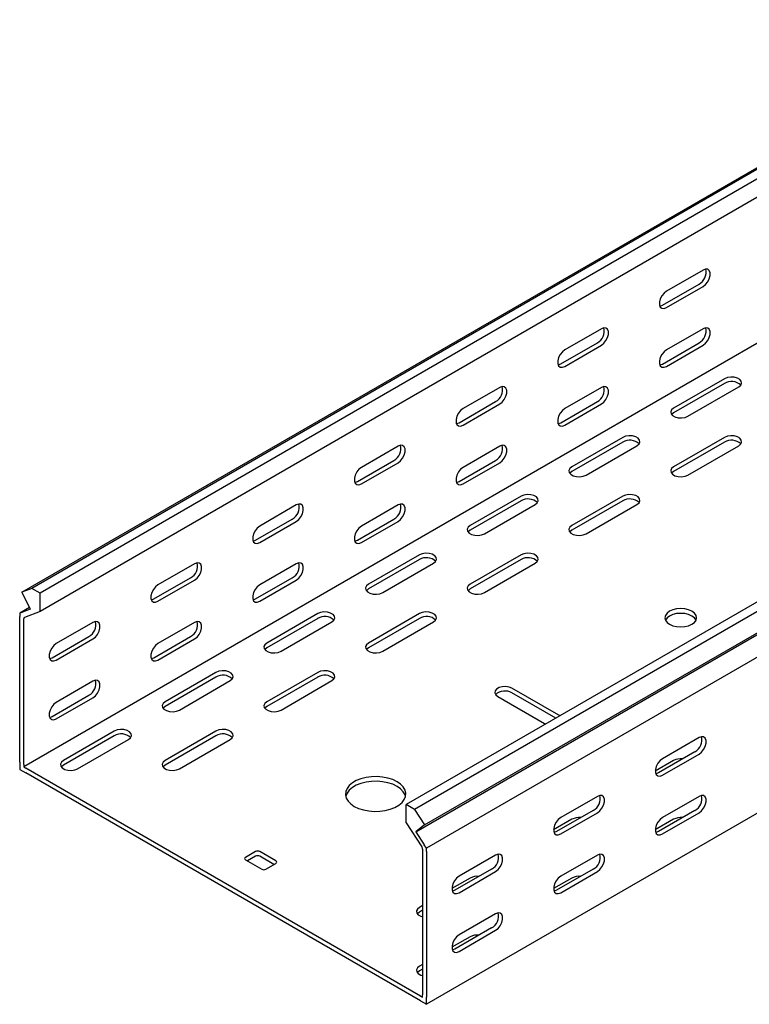
# Model space of a CAD drawing. Units: millimetres. Extents: x 109 to 3688, y 257 to 2781.
# Drawn here: x 1383 to 1636, y 257 to 599 of the extents above; entities that cross this region are included whole.
import ezdxf

# ---------------------------------------------------------------- set-up
doc = ezdxf.new("R2010")
doc.units = ezdxf.units.MM

msp = doc.modelspace()

# ---------------------------------------------------------------- linework, layer by layer
at = {"color": 7, "linetype": 'Continuous', "lineweight": 25}
for p, q in [((1383.29, 400.54), (3504.61, 1625.16)), ((3508.09, 1626.52), (1386.76, 401.9)), ((3510.98, 1624.85), (1389.66, 400.23)), ((3510.98, 1618.49), (1389.66, 393.88)), ((3505.32, 1564.45), (1384, 339.84)), ((3638.26, 1551.37), (1516.94, 326.76)), ((3641.15, 1549.7), (1519.83, 325.09)), ((1523.3, 319.72), (3644.62, 1544.33)), ((1520.3, 317.33), (3641.62, 1541.94)), ((3645.33, 1536.21), (1524.01, 311.6)), ((3645.33, 1481.99), (1524.01, 257.38)), ((1620.18, 512.51), (1607.45, 505.17)), ((1606.03, 500.27), (1618.76, 507.61)), ((1607.45, 499.45), (1620.18, 506.8)), ((1584.82, 492.1), (1572.09, 484.75)), ((1620.18, 492.1), (1607.45, 484.75)), ((1570.68, 479.86), (1583.41, 487.2)), ((1572.09, 479.04), (1584.82, 486.39)), ((1606.03, 479.85), (1618.76, 487.2)), ((1607.45, 479.04), (1620.18, 486.38)), ((1627.6, 474.75), (1609.92, 464.54)), ((1627.6, 473.11), (1609.92, 462.91)), ((1549.46, 471.69), (1536.74, 464.34)), ((1584.82, 471.69), (1572.09, 464.34)), ((1614.87, 461.69), (1632.55, 471.89)), ((1535.32, 459.45), (1548.05, 466.79)), ((1536.74, 458.63), (1549.46, 465.98)), ((1570.68, 459.44), (1583.41, 466.79)), ((1572.09, 458.63), (1584.82, 465.97)), ((1592.24, 454.34), (1574.57, 444.13)), ((1592.24, 452.7), (1574.57, 442.5)), ((1627.6, 454.34), (1609.92, 444.13)), ((1627.6, 452.7), (1609.92, 442.5)), ((1514.11, 451.28), (1501.38, 443.93)), ((1549.46, 451.28), (1536.74, 443.93)), ((1579.52, 441.28), (1597.19, 451.48)), ((1614.87, 441.28), (1632.55, 451.48)), ((1499.97, 439.04), (1512.69, 446.38)), ((1501.38, 438.22), (1514.11, 445.57)), ((1535.32, 439.03), (1548.05, 446.38)), ((1536.74, 438.22), (1549.46, 445.56)), ((1556.89, 433.93), (1539.21, 423.72)), ((1556.89, 432.29), (1539.21, 422.09)), ((1544.16, 420.87), (1561.84, 431.07)), ((1592.24, 433.93), (1574.57, 423.72)), ((1592.24, 432.29), (1574.57, 422.09)), ((1579.52, 420.87), (1597.19, 431.07)), ((1478.75, 430.87), (1466.03, 423.52)), ((1514.11, 430.87), (1501.38, 423.52)), ((1464.61, 418.62), (1477.34, 425.97)), ((1466.03, 417.81), (1478.75, 425.16)), ((1499.97, 418.62), (1512.69, 425.97)), ((1501.38, 417.81), (1514.11, 425.15)), ((1521.53, 413.52), (1503.86, 403.31)), ((1521.53, 411.88), (1503.86, 401.68)), ((1508.81, 400.45), (1526.48, 410.66)), ((1556.89, 413.52), (1539.21, 403.31)), ((1556.89, 411.88), (1539.21, 401.68)), ((1544.16, 400.45), (1561.84, 410.66)), ((1443.4, 410.46), (1430.67, 403.11)), ((1478.75, 410.46), (1466.03, 403.11)), ((1429.26, 398.21), (1441.98, 405.56)), ((1430.67, 397.4), (1443.4, 404.75)), ((1464.61, 398.21), (1477.34, 405.56)), ((1466.03, 397.4), (1478.75, 404.74)), ((1386.76, 401.9), (1383.29, 400.54)), ((1383.29, 400.54), (1386.29, 394.69)), ((1389.66, 400.23), (1386.76, 401.9)), ((1389.66, 393.88), (1389.66, 400.23)), ((1386.02, 395.22), (1382.59, 393.24)), ((1383.34, 393.53), (1382.59, 393.24)), ((1386.29, 394.69), (1383.34, 393.53)), ((1389.66, 393.88), (1384.25, 391.76)), ((1382.59, 393.24), (1382.59, 392.1)), ((1382.59, 341.47), (1382.59, 392.1)), ((1384.25, 391.76), (1384, 391.66)), ((1384, 391.66), (1384, 391.28)), ((1384, 340.65), (1384, 391.28)), ((1408.04, 390.05), (1395.32, 382.7)), ((1443.4, 390.05), (1430.67, 382.7)), ((1486.18, 393.11), (1468.5, 382.9)), ((1486.18, 391.47), (1468.5, 381.27)), ((1473.45, 380.04), (1491.13, 390.25)), ((1521.53, 393.11), (1503.86, 382.9)), ((1521.53, 391.47), (1503.86, 381.27)), ((1508.81, 380.04), (1526.48, 390.25)), ((1393.9, 377.8), (1406.63, 385.15)), ((1395.32, 376.99), (1408.04, 384.34)), ((1429.26, 377.8), (1441.98, 385.15)), ((1430.67, 376.98), (1443.4, 384.33)), ((1408.04, 369.64), (1395.32, 362.29)), ((1450.82, 372.7), (1433.15, 362.49)), ((1450.82, 371.06), (1433.15, 360.86)), ((1438.1, 359.63), (1455.77, 369.84)), ((1486.18, 372.7), (1468.5, 362.49)), ((1486.18, 371.06), (1468.5, 360.86)), ((1473.45, 359.63), (1491.13, 369.84)), ((1569.97, 357.8), (1553.71, 367.19)), ((1393.9, 357.39), (1406.63, 364.74)), ((1395.32, 356.57), (1408.04, 363.92)), ((1548.76, 364.33), (1565.02, 354.94)), ((1568.92, 356.77), (1553.71, 365.55)), ((1570.31, 357.57), (1569.97, 357.8)), ((1565.02, 354.94), (1565.42, 354.74)), ((1415.47, 352.29), (1397.79, 342.08)), ((1415.47, 350.65), (1397.79, 340.45)), ((1402.74, 339.22), (1420.42, 349.43)), ((1450.82, 352.29), (1433.15, 342.08)), ((1450.82, 350.65), (1433.15, 340.45)), ((1438.1, 339.22), (1455.77, 349.43)), ((1618.76, 350.05), (1606.03, 342.7)), ((1617.35, 345.15), (1604.62, 337.8)), ((1606.03, 336.98), (1618.76, 344.33)), ((1382.59, 341.47), (1382.59, 339.02)), ((1382.59, 339.02), (1384.71, 337.8)), ((1384, 340.65), (1384, 339.84)), ((1384, 339.84), (1384.71, 339.43)), ((1521.89, 260.24), (1384.71, 339.43)), ((1609.92, 342.08), (1603.56, 338.41)), ((1521.89, 258.6), (1384.71, 337.8)), ((1583.41, 329.64), (1570.68, 322.29)), ((1618.76, 329.63), (1606.03, 322.29)), ((1516.94, 320.4), (1516.94, 326.76)), ((1519.83, 325.09), (1516.94, 326.76)), ((1519.83, 325.09), (1523.3, 319.72)), ((1574.57, 321.67), (1568.2, 318)), ((1581.99, 324.74), (1569.26, 317.39)), ((1570.68, 316.57), (1583.41, 323.92)), ((1609.92, 321.67), (1603.56, 318)), ((1617.35, 324.73), (1604.62, 317.39)), ((1606.03, 316.57), (1618.76, 323.92)), ((1516.94, 320.4), (1522.34, 312.04)), ((1523.3, 319.72), (1520.3, 317.33)), ((1520.3, 317.33), (1523.25, 312.77)), ((1522.59, 311.65), (1522.34, 312.04)), ((1522.59, 311.27), (1522.59, 311.65)), ((1524.01, 311.6), (1523.25, 312.77)), ((1524.01, 310.45), (1524.01, 311.6)), ((1464.61, 310.45), (1461.08, 308.4)), ((1464.61, 308.81), (1461.78, 307.18)), ((1471.68, 307.18), (1466.03, 310.45)), ((1470.98, 305.96), (1466.03, 308.81)), ((1522.59, 311.27), (1522.59, 260.65)), ((1524.01, 310.45), (1524.01, 259.83)), ((1548.05, 309.23), (1535.32, 301.88)), ((1583.41, 309.22), (1570.68, 301.88)), ((1461.08, 307.59), (1466.73, 304.32)), ((1468.15, 304.32), (1471.68, 306.36)), ((1539.21, 301.26), (1532.85, 297.59)), ((1546.64, 304.33), (1533.91, 296.98)), ((1535.32, 296.16), (1548.05, 303.51)), ((1574.57, 301.26), (1568.2, 297.59)), ((1581.99, 304.32), (1569.26, 296.98)), ((1570.68, 296.16), (1583.41, 303.51)), ((1522.59, 291.67), (1521.53, 291.06)), ((1522.59, 290.04), (1521.53, 289.42)), ((1548.05, 288.81), (1535.32, 281.47)), ((1539.21, 280.85), (1532.85, 277.18)), ((1546.64, 283.91), (1533.91, 276.57)), ((1535.32, 275.75), (1548.05, 283.1)), ((1522.59, 271.26), (1521.53, 270.65)), ((1522.59, 269.63), (1521.53, 269.01)), ((1521.89, 260.24), (1522.59, 259.83)), ((1522.59, 259.83), (1522.59, 260.65)), ((1521.89, 258.6), (1524.01, 257.38)), ((1524.01, 257.38), (1524.01, 259.83))]:
    msp.add_line(p, q, dxfattribs=at)
at = {"color": 7, "linetype": 'Continuous', "lineweight": 25, "flags": 128}
for points in [[(1620.18, 506.8), (1621.02, 507.46), (1621.77, 508.38), (1622.32, 509.46), (1622.61, 510.57), (1622.61, 511.56), (1622.32, 512.32), (1621.77, 512.76), (1621.02, 512.83), (1620.18, 512.51)], [(1607.45, 505.17), (1606.6, 504.5), (1605.86, 503.58), (1605.3, 502.5), (1605.01, 501.4), (1605.01, 500.4), (1605.3, 499.64), (1605.86, 499.2), (1606.6, 499.13), (1607.45, 499.45)], [(1605.14, 499.94), (1605.19, 499.95), (1606.03, 500.27)], [(1584.82, 486.39), (1585.67, 487.05), (1586.41, 487.97), (1586.96, 489.05), (1587.26, 490.16), (1587.26, 491.15), (1586.96, 491.91), (1586.41, 492.35), (1585.67, 492.42), (1584.82, 492.1)], [(1620.18, 486.38), (1621.02, 487.04), (1621.77, 487.97), (1622.32, 489.05), (1622.61, 490.15), (1622.61, 491.14), (1622.32, 491.91), (1621.77, 492.35), (1621.02, 492.42), (1620.18, 492.1)], [(1572.09, 484.75), (1571.25, 484.09), (1570.5, 483.17), (1569.95, 482.09), (1569.65, 480.99), (1569.65, 479.99), (1569.95, 479.23), (1570.5, 478.79), (1571.25, 478.72), (1572.09, 479.04)], [(1607.45, 484.75), (1606.6, 484.09), (1605.86, 483.16), (1605.3, 482.09), (1605.01, 480.98), (1605.01, 479.99), (1605.3, 479.23), (1605.86, 478.79), (1606.6, 478.72), (1607.45, 479.04)], [(1569.78, 479.53), (1569.83, 479.54), (1570.68, 479.86)], [(1605.14, 479.53), (1605.19, 479.54), (1606.03, 479.85)], [(1632.55, 471.89), (1633.25, 472.47), (1633.56, 473.14), (1633.46, 473.84), (1632.94, 474.48), (1632.08, 474.97), (1630.98, 475.27), (1629.77, 475.33), (1628.6, 475.15), (1627.6, 474.75)], [(1549.46, 465.98), (1550.31, 466.64), (1551.06, 467.56), (1551.61, 468.64), (1551.9, 469.75), (1551.9, 470.74), (1551.61, 471.5), (1551.06, 471.94), (1550.31, 472.01), (1549.46, 471.69)], [(1584.82, 465.97), (1585.67, 466.63), (1586.41, 467.56), (1586.96, 468.64), (1587.26, 469.74), (1587.26, 470.73), (1586.96, 471.5), (1586.41, 471.94), (1585.67, 472.01), (1584.82, 471.69)], [(1536.74, 464.34), (1535.89, 463.68), (1535.15, 462.76), (1534.59, 461.68), (1534.3, 460.58), (1534.3, 459.58), (1534.59, 458.82), (1535.15, 458.38), (1535.89, 458.31), (1536.74, 458.63)], [(1572.09, 464.34), (1571.25, 463.68), (1570.5, 462.75), (1569.95, 461.68), (1569.65, 460.57), (1569.65, 459.58), (1569.95, 458.82), (1570.5, 458.38), (1571.25, 458.31), (1572.09, 458.63)], [(1609.92, 464.54), (1609.22, 463.97), (1608.91, 463.29), (1609.02, 462.59), (1609.53, 461.96), (1610.39, 461.46), (1611.49, 461.16), (1612.7, 461.1), (1613.88, 461.28), (1614.87, 461.69)], [(1609.92, 462.91), (1609.22, 462.34), (1609.2, 462.3)], [(1534.43, 459.12), (1534.48, 459.13), (1535.32, 459.45)], [(1569.78, 459.12), (1569.83, 459.13), (1570.68, 459.44)], [(1514.11, 445.57), (1514.96, 446.23), (1515.7, 447.15), (1516.25, 448.23), (1516.55, 449.34), (1516.55, 450.33), (1516.25, 451.09), (1515.7, 451.53), (1514.96, 451.6), (1514.11, 451.28)], [(1549.46, 445.56), (1550.31, 446.22), (1551.06, 447.15), (1551.61, 448.23), (1551.9, 449.33), (1551.9, 450.32), (1551.61, 451.09), (1551.06, 451.53), (1550.31, 451.6), (1549.46, 451.28)], [(1597.19, 451.48), (1597.89, 452.06), (1598.21, 452.73), (1598.1, 453.43), (1597.59, 454.07), (1596.73, 454.56), (1595.63, 454.86), (1594.41, 454.92), (1593.24, 454.74), (1592.24, 454.34)], [(1632.55, 451.48), (1633.25, 452.06), (1633.56, 452.73), (1633.46, 453.43), (1632.94, 454.07), (1632.08, 454.56), (1630.98, 454.86), (1629.77, 454.92), (1628.6, 454.74), (1627.6, 454.34)], [(1501.38, 443.93), (1500.53, 443.27), (1499.79, 442.35), (1499.24, 441.27), (1498.94, 440.17), (1498.94, 439.17), (1499.24, 438.41), (1499.79, 437.97), (1500.53, 437.9), (1501.38, 438.22)], [(1536.74, 443.93), (1535.89, 443.27), (1535.15, 442.34), (1534.59, 441.26), (1534.3, 440.16), (1534.3, 439.17), (1534.59, 438.41), (1535.15, 437.97), (1535.89, 437.9), (1536.74, 438.22)], [(1574.57, 444.13), (1573.87, 443.56), (1573.55, 442.88), (1573.66, 442.18), (1574.17, 441.55), (1575.03, 441.05), (1576.14, 440.75), (1577.35, 440.69), (1578.52, 440.87), (1579.52, 441.28)], [(1574.57, 442.5), (1573.87, 441.92), (1573.84, 441.89)], [(1609.92, 444.13), (1609.22, 443.56), (1608.91, 442.88), (1609.02, 442.18), (1609.53, 441.55), (1610.39, 441.05), (1611.49, 440.75), (1612.7, 440.69), (1613.88, 440.87), (1614.87, 441.28)], [(1609.92, 442.5), (1609.22, 441.92), (1609.2, 441.89)], [(1499.07, 438.71), (1499.12, 438.72), (1499.97, 439.04)], [(1534.43, 438.71), (1534.48, 438.72), (1535.32, 439.03)], [(1561.84, 431.07), (1562.54, 431.65), (1562.85, 432.32), (1562.74, 433.02), (1562.23, 433.66), (1561.37, 434.15), (1560.27, 434.45), (1559.06, 434.51), (1557.88, 434.33), (1556.89, 433.93)], [(1597.19, 431.07), (1597.89, 431.65), (1598.21, 432.32), (1598.1, 433.02), (1597.59, 433.66), (1596.73, 434.15), (1595.63, 434.45), (1594.41, 434.51), (1593.24, 434.33), (1592.24, 433.93)], [(1478.75, 425.16), (1479.6, 425.82), (1480.34, 426.74), (1480.9, 427.82), (1481.19, 428.92), (1481.19, 429.92), (1480.9, 430.68), (1480.34, 431.12), (1479.6, 431.19), (1478.75, 430.87)], [(1514.11, 425.15), (1514.96, 425.81), (1515.7, 426.74), (1516.25, 427.82), (1516.55, 428.92), (1516.55, 429.91), (1516.25, 430.68), (1515.7, 431.12), (1514.96, 431.19), (1514.11, 430.87)], [(1466.03, 423.52), (1465.18, 422.86), (1464.43, 421.94), (1463.88, 420.86), (1463.59, 419.76), (1463.59, 418.76), (1463.88, 418), (1464.43, 417.56), (1465.18, 417.49), (1466.03, 417.81)], [(1501.38, 423.52), (1500.53, 422.86), (1499.79, 421.93), (1499.24, 420.85), (1498.94, 419.75), (1498.94, 418.76), (1499.24, 418), (1499.79, 417.56), (1500.53, 417.49), (1501.38, 417.81)], [(1539.21, 423.72), (1538.51, 423.15), (1538.2, 422.47), (1538.31, 421.77), (1538.82, 421.13), (1539.68, 420.64), (1540.78, 420.34), (1541.99, 420.28), (1543.17, 420.46), (1544.16, 420.87)], [(1539.21, 422.09), (1538.51, 421.51), (1538.48, 421.48)], [(1574.57, 423.72), (1573.87, 423.15), (1573.55, 422.47), (1573.66, 421.77), (1574.17, 421.13), (1575.03, 420.64), (1576.14, 420.34), (1577.35, 420.28), (1578.52, 420.46), (1579.52, 420.87)], [(1574.57, 422.09), (1573.87, 421.51), (1573.84, 421.48)], [(1463.72, 418.3), (1463.77, 418.31), (1464.61, 418.62)], [(1499.07, 418.3), (1499.12, 418.31), (1499.97, 418.62)], [(1526.48, 410.66), (1527.18, 411.23), (1527.5, 411.91), (1527.39, 412.61), (1526.88, 413.25), (1526.02, 413.74), (1524.91, 414.04), (1523.7, 414.1), (1522.53, 413.92), (1521.53, 413.52)], [(1561.84, 410.66), (1562.54, 411.23), (1562.85, 411.91), (1562.74, 412.61), (1562.23, 413.25), (1561.37, 413.74), (1560.27, 414.04), (1559.06, 414.1), (1557.88, 413.92), (1556.89, 413.52)], [(1443.4, 404.75), (1444.24, 405.41), (1444.99, 406.33), (1445.54, 407.41), (1445.84, 408.51), (1445.84, 409.51), (1445.54, 410.27), (1444.99, 410.71), (1444.24, 410.78), (1443.4, 410.46)], [(1478.75, 404.74), (1479.6, 405.4), (1480.34, 406.33), (1480.9, 407.41), (1481.19, 408.51), (1481.19, 409.5), (1480.9, 410.27), (1480.34, 410.71), (1479.6, 410.77), (1478.75, 410.46)], [(1430.67, 403.11), (1429.82, 402.45), (1429.08, 401.53), (1428.53, 400.45), (1428.23, 399.35), (1428.23, 398.35), (1428.53, 397.59), (1429.08, 397.15), (1429.82, 397.08), (1430.67, 397.4)], [(1466.03, 403.11), (1465.18, 402.45), (1464.43, 401.52), (1463.88, 400.44), (1463.59, 399.34), (1463.59, 398.35), (1463.88, 397.59), (1464.43, 397.15), (1465.18, 397.08), (1466.03, 397.4)], [(1503.86, 403.31), (1503.16, 402.74), (1502.84, 402.06), (1502.95, 401.36), (1503.46, 400.72), (1504.32, 400.23), (1505.43, 399.93), (1506.64, 399.87), (1507.81, 400.05), (1508.81, 400.45)], [(1503.86, 401.68), (1503.16, 401.1), (1503.13, 401.07)], [(1539.21, 403.31), (1538.51, 402.74), (1538.2, 402.06), (1538.31, 401.36), (1538.82, 400.72), (1539.68, 400.23), (1540.78, 399.93), (1541.99, 399.87), (1543.17, 400.05), (1544.16, 400.45)], [(1539.21, 401.68), (1538.51, 401.1), (1538.48, 401.07)], [(1428.36, 397.89), (1428.41, 397.9), (1429.26, 398.21)], [(1463.72, 397.89), (1463.77, 397.9), (1464.61, 398.21)], [(1491.13, 390.25), (1491.83, 390.82), (1492.14, 391.5), (1492.03, 392.2), (1491.52, 392.84), (1490.66, 393.33), (1489.56, 393.63), (1488.35, 393.69), (1487.17, 393.51), (1486.18, 393.11)], [(1526.48, 390.25), (1527.18, 390.82), (1527.5, 391.5), (1527.39, 392.2), (1526.88, 392.84), (1526.02, 393.33), (1524.91, 393.63), (1523.7, 393.69), (1522.53, 393.51), (1521.53, 393.11)], [(1608.51, 389.43), (1609.65, 388.93), (1610.97, 388.61), (1612.4, 388.5), (1613.82, 388.61), (1615.15, 388.93), (1616.29, 389.43), (1617.16, 390.09), (1617.71, 390.86), (1617.9, 391.68), (1617.71, 392.5), (1617.16, 393.27), (1616.29, 393.92), (1615.15, 394.43), (1613.82, 394.75), (1612.4, 394.85), (1610.97, 394.75), (1609.65, 394.43), (1608.51, 393.92), (1607.63, 393.27), (1607.08, 392.5), (1606.9, 391.68), (1607.08, 390.86), (1607.63, 390.09), (1608.51, 389.43)], [(1408.04, 384.34), (1408.89, 385), (1409.63, 385.92), (1410.19, 387), (1410.48, 388.1), (1410.48, 389.1), (1410.19, 389.86), (1409.63, 390.3), (1408.89, 390.37), (1408.04, 390.05)], [(1443.4, 384.33), (1444.24, 384.99), (1444.99, 385.92), (1445.54, 387), (1445.84, 388.1), (1445.84, 389.09), (1445.54, 389.86), (1444.99, 390.3), (1444.24, 390.36), (1443.4, 390.05)], [(1617.71, 390.86), (1617.71, 390.87), (1617.16, 391.63), (1616.29, 392.29), (1615.15, 392.8), (1613.82, 393.11), (1612.4, 393.22), (1610.97, 393.11), (1609.65, 392.8), (1608.51, 392.29), (1607.63, 391.63), (1607.08, 390.87), (1607.08, 390.86)], [(1395.32, 382.7), (1394.47, 382.04), (1393.72, 381.12), (1393.17, 380.04), (1392.88, 378.94), (1392.88, 377.94), (1393.17, 377.18), (1393.72, 376.74), (1394.47, 376.67), (1395.32, 376.99)], [(1430.67, 382.7), (1429.82, 382.04), (1429.08, 381.11), (1428.53, 380.03), (1428.23, 378.93), (1428.23, 377.94), (1428.53, 377.18), (1429.08, 376.74), (1429.82, 376.67), (1430.67, 376.98)], [(1468.5, 382.9), (1467.8, 382.33), (1467.49, 381.65), (1467.59, 380.95), (1468.11, 380.31), (1468.97, 379.82), (1470.07, 379.52), (1471.28, 379.46), (1472.45, 379.64), (1473.45, 380.04)], [(1468.5, 381.27), (1467.8, 380.69), (1467.77, 380.66)], [(1503.86, 382.9), (1503.16, 382.33), (1502.84, 381.65), (1502.95, 380.95), (1503.46, 380.31), (1504.32, 379.82), (1505.43, 379.52), (1506.64, 379.46), (1507.81, 379.64), (1508.81, 380.04)], [(1503.86, 381.27), (1503.16, 380.69), (1503.13, 380.66)], [(1393.01, 377.48), (1393.05, 377.49), (1393.9, 377.8)], [(1428.36, 377.48), (1428.41, 377.48), (1429.26, 377.8)], [(1455.77, 369.84), (1456.47, 370.41), (1456.78, 371.09), (1456.68, 371.79), (1456.16, 372.43), (1455.31, 372.92), (1454.2, 373.22), (1452.99, 373.28), (1451.82, 373.1), (1450.82, 372.7)], [(1491.13, 369.84), (1491.83, 370.41), (1492.14, 371.09), (1492.03, 371.79), (1491.52, 372.43), (1490.66, 372.92), (1489.56, 373.22), (1488.35, 373.28), (1487.17, 373.1), (1486.18, 372.7)], [(1408.04, 363.92), (1408.89, 364.58), (1409.63, 365.51), (1410.19, 366.59), (1410.48, 367.69), (1410.48, 368.68), (1410.19, 369.45), (1409.63, 369.89), (1408.89, 369.95), (1408.04, 369.64)], [(1553.71, 367.19), (1552.71, 367.59), (1551.54, 367.77), (1550.33, 367.71), (1549.22, 367.41), (1548.37, 366.92), (1547.85, 366.28), (1547.75, 365.58), (1548.06, 364.9), (1548.76, 364.33)], [(1395.32, 362.29), (1394.47, 361.63), (1393.72, 360.7), (1393.17, 359.62), (1392.88, 358.52), (1392.88, 357.53), (1393.17, 356.77), (1393.72, 356.32), (1394.47, 356.26), (1395.32, 356.57)], [(1433.15, 362.49), (1432.45, 361.92), (1432.13, 361.24), (1432.24, 360.54), (1432.75, 359.9), (1433.61, 359.41), (1434.71, 359.11), (1435.93, 359.05), (1437.1, 359.23), (1438.1, 359.63)], [(1433.15, 360.86), (1432.45, 360.28), (1432.42, 360.25)], [(1468.5, 362.49), (1467.8, 361.92), (1467.49, 361.24), (1467.59, 360.54), (1468.11, 359.9), (1468.97, 359.41), (1470.07, 359.11), (1471.28, 359.05), (1472.45, 359.23), (1473.45, 359.63)], [(1468.5, 360.86), (1467.8, 360.28), (1467.77, 360.25)], [(1393.01, 357.07), (1393.05, 357.07), (1393.9, 357.39)], [(1420.42, 349.43), (1421.11, 350), (1421.43, 350.68), (1421.32, 351.38), (1420.81, 352.02), (1419.95, 352.51), (1418.85, 352.81), (1417.64, 352.87), (1416.46, 352.69), (1415.47, 352.29)], [(1455.77, 349.43), (1456.47, 350), (1456.78, 350.68), (1456.68, 351.38), (1456.16, 352.02), (1455.31, 352.51), (1454.2, 352.81), (1452.99, 352.87), (1451.82, 352.69), (1450.82, 352.29)], [(1618.76, 344.33), (1619.61, 344.99), (1620.35, 345.92), (1620.9, 347), (1621.2, 348.1), (1621.2, 349.09), (1620.9, 349.86), (1620.35, 350.3), (1619.61, 350.36), (1618.76, 350.05)], [(1606.03, 342.7), (1605.19, 342.04), (1604.44, 341.11), (1603.89, 340.03), (1603.6, 338.93), (1603.6, 337.94), (1603.89, 337.18), (1604.44, 336.73), (1605.19, 336.67), (1606.03, 336.98)], [(1397.79, 342.08), (1397.09, 341.51), (1396.78, 340.83), (1396.88, 340.13), (1397.4, 339.49), (1398.26, 339), (1399.36, 338.7), (1400.57, 338.64), (1401.74, 338.82), (1402.74, 339.22)], [(1397.79, 340.45), (1397.09, 339.87), (1397.06, 339.84)], [(1433.15, 342.08), (1432.45, 341.51), (1432.13, 340.83), (1432.24, 340.13), (1432.75, 339.49), (1433.61, 339), (1434.71, 338.7), (1435.93, 338.64), (1437.1, 338.82), (1438.1, 339.22)], [(1433.15, 340.45), (1432.45, 339.87), (1432.42, 339.84)], [(1498.91, 326.16), (1500.4, 325.45), (1502.09, 324.9), (1503.93, 324.55), (1505.85, 324.39), (1507.78, 324.44), (1509.67, 324.7), (1511.44, 325.15), (1513.04, 325.78), (1514.41, 326.58), (1515.5, 327.5), (1516.29, 328.52), (1516.73, 329.61), (1516.82, 330.73), (1516.55, 331.84), (1515.94, 332.9), (1514.99, 333.87), (1513.76, 334.73), (1512.26, 335.45), (1510.57, 335.99), (1508.73, 336.35), (1506.82, 336.5), (1504.88, 336.45), (1502.99, 336.2), (1501.22, 335.74), (1499.62, 335.11), (1498.25, 334.32), (1497.16, 333.4), (1496.38, 332.37), (1495.93, 331.29), (1495.84, 330.17), (1496.11, 329.06), (1496.73, 328), (1497.67, 327.02), (1498.91, 326.16)], [(1604.62, 337.8), (1603.77, 337.48), (1603.73, 337.48)], [(1516.74, 329.63), (1516.55, 330.2), (1515.94, 331.26), (1514.99, 332.24), (1513.76, 333.1), (1512.26, 333.82), (1510.57, 334.36), (1508.73, 334.72), (1506.82, 334.87), (1504.88, 334.82), (1502.99, 334.56), (1501.22, 334.11), (1499.62, 333.48), (1498.25, 332.69), (1497.16, 331.76), (1496.38, 330.74), (1495.93, 329.65), (1495.93, 329.63)], [(1583.41, 323.92), (1584.25, 324.58), (1585, 325.51), (1585.55, 326.59), (1585.84, 327.69), (1585.84, 328.68), (1585.55, 329.45), (1585, 329.89), (1584.25, 329.95), (1583.41, 329.64)], [(1618.76, 323.92), (1619.61, 324.58), (1620.35, 325.51), (1620.9, 326.58), (1621.2, 327.69), (1621.2, 328.68), (1620.9, 329.44), (1620.35, 329.88), (1619.61, 329.95), (1618.76, 329.63)], [(1570.68, 322.29), (1569.83, 321.63), (1569.09, 320.7), (1568.53, 319.62), (1568.24, 318.52), (1568.24, 317.53), (1568.53, 316.77), (1569.09, 316.32), (1569.83, 316.26), (1570.68, 316.57)], [(1606.03, 322.29), (1605.19, 321.63), (1604.44, 320.7), (1603.89, 319.62), (1603.6, 318.52), (1603.6, 317.53), (1603.89, 316.76), (1604.44, 316.32), (1605.19, 316.25), (1606.03, 316.57)], [(1569.26, 317.39), (1568.42, 317.07), (1568.37, 317.07)], [(1604.62, 317.39), (1603.77, 317.07), (1603.73, 317.06)], [(1548.05, 303.51), (1548.9, 304.17), (1549.64, 305.1), (1550.19, 306.18), (1550.49, 307.28), (1550.49, 308.27), (1550.19, 309.04), (1549.64, 309.48), (1548.9, 309.54), (1548.05, 309.23)], [(1583.41, 303.51), (1584.25, 304.17), (1585, 305.1), (1585.55, 306.17), (1585.84, 307.28), (1585.84, 308.27), (1585.55, 309.03), (1585, 309.47), (1584.25, 309.54), (1583.41, 309.22)], [(1535.32, 301.88), (1534.48, 301.22), (1533.73, 300.29), (1533.18, 299.21), (1532.89, 298.11), (1532.89, 297.12), (1533.18, 296.36), (1533.73, 295.91), (1534.48, 295.85), (1535.32, 296.16)], [(1570.68, 301.88), (1569.83, 301.22), (1569.09, 300.29), (1568.53, 299.21), (1568.24, 298.11), (1568.24, 297.12), (1568.53, 296.35), (1569.09, 295.91), (1569.83, 295.84), (1570.68, 296.16)], [(1533.91, 296.98), (1533.06, 296.66), (1533.01, 296.66)], [(1569.26, 296.98), (1568.42, 296.66), (1568.37, 296.65)], [(1521.53, 291.06), (1520.84, 290.48), (1520.52, 289.8), (1520.63, 289.1), (1521.14, 288.47), (1522, 287.97), (1522.59, 287.78)], [(1521.53, 289.42), (1520.84, 288.85), (1520.81, 288.81)], [(1548.05, 283.1), (1548.9, 283.76), (1549.64, 284.68), (1550.19, 285.76), (1550.49, 286.87), (1550.49, 287.86), (1550.19, 288.62), (1549.64, 289.06), (1548.9, 289.13), (1548.05, 288.81)], [(1535.32, 281.47), (1534.48, 280.81), (1533.73, 279.88), (1533.18, 278.8), (1532.89, 277.7), (1532.89, 276.7), (1533.18, 275.94), (1533.73, 275.5), (1534.48, 275.43), (1535.32, 275.75)], [(1533.91, 276.57), (1533.06, 276.25), (1533.01, 276.24)], [(1521.53, 270.65), (1520.84, 270.07), (1520.52, 269.39), (1520.63, 268.69), (1521.14, 268.06), (1522, 267.56), (1522.59, 267.37)], [(1521.53, 269.01), (1520.84, 268.44), (1520.81, 268.4)]]:
    msp.add_lwpolyline(points, dxfattribs=at)
at = {"color": 7, "linetype": 'Continuous', "lineweight": 25}
for centre, radius, start, end in [((1616.46, 511.75), 4.74, 299.0906, 13.2284), ((1581.1, 491.34), 4.74, 299.0906, 13.2284), ((1616.46, 491.34), 4.74, 299.0906, 13.2284), ((1630.03, 469.05), 4.74, 46.7844, 120.9049), ((1545.75, 470.93), 4.74, 299.0906, 13.2284), ((1581.1, 470.93), 4.74, 299.0906, 13.2284), ((1510.39, 450.52), 4.74, 299.0906, 13.2284), ((1545.75, 450.52), 4.74, 299.0906, 13.2284), ((1594.68, 448.64), 4.74, 46.7844, 120.9049), ((1630.03, 448.64), 4.74, 46.7844, 120.9049), ((1475.04, 430.11), 4.74, 299.0906, 13.2284), ((1510.39, 430.11), 4.74, 299.0906, 13.2284), ((1559.32, 428.23), 4.74, 46.7844, 120.9049), ((1594.68, 428.23), 4.74, 46.7844, 120.9049), ((1439.68, 409.7), 4.74, 299.0906, 13.2284), ((1475.04, 409.7), 4.74, 299.0906, 13.2284), ((1523.97, 407.82), 4.74, 46.7844, 120.9049), ((1559.32, 407.82), 4.74, 46.7844, 120.9049), ((1404.33, 389.29), 4.74, 299.0906, 13.2284), ((1439.68, 389.29), 4.74, 299.0906, 13.2284), ((1488.61, 387.41), 4.74, 46.7844, 120.9049), ((1523.97, 387.41), 4.74, 46.7844, 120.9049), ((1404.33, 368.88), 4.74, 299.0906, 13.2284), ((1453.26, 367), 4.74, 46.7844, 120.9049), ((1488.61, 367), 4.74, 46.7844, 120.9049), ((1551.27, 361.49), 4.74, 59.0951, 133.2156), ((1417.9, 346.59), 4.74, 46.7844, 120.9049), ((1453.26, 346.59), 4.74, 46.7844, 120.9049), ((1615.04, 349.29), 4.74, 299.0906, 13.2284), ((1612.38, 337.34), 5.34, 83.231, 117.3835), ((1579.69, 328.88), 4.74, 299.0906, 13.2284), ((1615.04, 328.87), 4.74, 299.0906, 13.2284), ((1577.02, 316.93), 5.34, 83.231, 117.3835), ((1612.38, 316.93), 5.34, 83.1824, 117.3821), ((1461.23, 308), 0.437, 110.7834, 249.2166), ((1465.32, 309.08), 1.54, 62.6097, 117.3903), ((1465.32, 307.45), 1.54, 62.6097, 117.3903), ((1544.33, 308.47), 4.74, 299.0906, 13.2284), ((1579.69, 308.46), 4.74, 299.0906, 13.2284), ((1471.53, 306.77), 0.437, 290.7834, 69.2166), ((1467.44, 305.69), 1.54, 242.6097, 297.3903), ((1541.67, 296.52), 5.34, 83.231, 117.3835), ((1577.02, 296.52), 5.34, 83.1824, 117.3821), ((1544.33, 288.05), 4.74, 299.0906, 13.2284), ((1541.67, 276.11), 5.34, 83.1824, 117.3821)]:
    msp.add_arc(centre, radius, start, end, dxfattribs=at)

doc.saveas('drawing.dxf')
